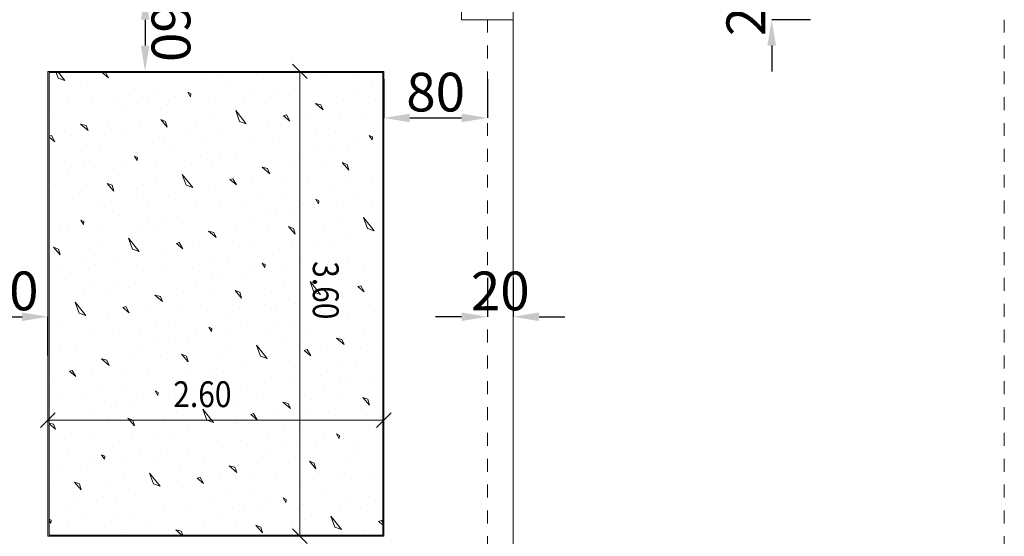
# Model space of a CAD drawing. Units: millimetres. Extents: x -241 to 2358, y -113 to 106.
# Drawn here: x 58 to 66, y -22 to -18 of the extents above; entities that cross this region are included whole.
import ezdxf

# ---------------------------------------------------------------- set-up
doc = ezdxf.new("R2010")
doc.units = ezdxf.units.MM
doc.header["$LTSCALE"] = 0.1
doc.linetypes.add('XKITLINE00', pattern=[0])
doc.linetypes.add('XKITLINE04', pattern=[3, 0.5, -0.5, 0.5, -0.5, 0.5, -0.5])
doc.layers.get('DEFPOINTS').update_dxf_attribs({"color": 10})
for name, color, linetype, lineweight in [('Dimension2', 1, 'Continuous', 0), ('Graphic object', 1, 'Continuous', 0), ('Grid', 1, 'Continuous', 0), ('Part', 1, 'Continuous', 0)]:
    doc.layers.add(name, color=color, linetype=linetype, lineweight=lineweight)
doc.layers.add('Structural - Bearing', color=7, linetype='Continuous')
doc.styles.add('ROMANC', font='romanc.shx')
doc.styles.add('RomanS', font='romanc.shx')
doc.dimstyles.new('1-100-S', dxfattribs={"dimtxt": 0.3, "dimasz": 0.2, "dimexe": 0, "dimexo": 0.05, "dimgap": 0.05, "dimtad": 1, "dimdec": 0, "dimlfac": 100, "dimzin": 0, "dimdsep": 46, "dimtxsty": 'RomanS', "dimcen": 0.001, "dimclrd": 1, "dimclre": 1, "dimclrt": 3, "dimadec": 0, "dimazin": 0, "dimtfac": 1, "dimtdec": 0, "dimtix": 1, "dimtofl": 0, "dimtmove": 2, "dimatfit": 2, "dimfxl": 0.3, "dimfxlon": 1, "dimtolj": 1, "dimtzin": 0, "dimarcsym": 0})

# ---------------------------------------------------------------- blocks, each defined once
blk = doc.blocks.new('*D71')
at = {"layer": 'DEFPOINTS', "color": 0}
for p in [(66.0675, -18.1246), (64.2675, -18.3246), (66.0675, -18.3246)]:
    blk.add_point(p, dxfattribs=at)
at = {"layer": 'Structural - Bearing', "color": 1, "lineweight": -2}
for p, q in [((64.2675, -17.9246), (64.2675, -17.7246)), ((64.5675, -18.1246), (64.2675, -18.1246)), ((64.5675, -18.3246), (64.2675, -18.3246)), ((64.2675, -18.5246), (64.2675, -18.7246))]:
    blk.add_line(p, q, dxfattribs=at)
at = {"layer": 'Structural - Bearing', "color": 1}
for points in [[(64.2342, -17.9246), (64.3008, -17.9246), (64.2675, -18.1246)], [(64.2342, -18.5246), (64.3008, -18.5246), (64.2675, -18.3246)]]:
    blk.add_solid(points, dxfattribs=at)
at = {"layer": 'Structural - Bearing', "color": 3, "insert": (64.0675, -18.2246), "char_height": 0.3, "attachment_point": 5, "rotation": 90, "style": 'RomanS'}
blk.add_mtext('\\A1;20', dxfattribs=at)
blk = doc.blocks.new('*D472')
at = {"layer": 'DEFPOINTS', "color": 0}
for p in [(59.4676, -18.1246), (59.4195, -18.7246), (59.4676, -18.7246)]:
    blk.add_point(p, dxfattribs=at)
at = {"layer": 'Structural - Bearing', "color": 1, "lineweight": -2}
blk.add_line((59.4195, -18.3246), (59.4195, -18.5246), dxfattribs=at)
at = {"layer": 'Structural - Bearing', "color": 1}
for points in [[(59.4528, -18.3246), (59.3861, -18.3246), (59.4195, -18.1246)], [(59.4528, -18.5246), (59.3861, -18.5246), (59.4195, -18.7246)]]:
    blk.add_solid(points, dxfattribs=at)
at = {"layer": 'Structural - Bearing', "color": 3, "insert": (59.6195, -18.4246), "char_height": 0.3, "attachment_point": 5, "rotation": 270.0001, "style": 'RomanS'}
blk.add_mtext('\\A1;60', dxfattribs=at)
blk = doc.blocks.new('*D610')
at = {"layer": 'DEFPOINTS', "color": 0}
for p in [(58.6675, -20.6246), (58.0675, -21.1255), (58.6675, -21.1255)]:
    blk.add_point(p, dxfattribs=at)
at = {"layer": 'Structural - Bearing', "color": 1, "lineweight": -2}
for p, q in [((58.0675, -20.9246), (58.0675, -20.6246)), ((58.2675, -20.6246), (58.4675, -20.6246)), ((58.6675, -20.9246), (58.6675, -20.6246))]:
    blk.add_line(p, q, dxfattribs=at)
at = {"layer": 'Structural - Bearing', "color": 1}
for points in [[(58.2675, -20.5913), (58.2675, -20.6579), (58.0675, -20.6246)], [(58.4675, -20.5913), (58.4675, -20.6579), (58.6675, -20.6246)]]:
    blk.add_solid(points, dxfattribs=at)
at = {"layer": 'Structural - Bearing', "color": 3, "insert": (58.3675, -20.4246), "char_height": 0.3, "attachment_point": 5, "style": 'RomanS'}
blk.add_mtext('\\A1;60', dxfattribs=at)
blk = doc.blocks.new('*D753')
at = {"layer": 'DEFPOINTS', "color": 0}
for p in [(62.0675, -18.3246), (61.2675, -18.7246), (62.0675, -19.0854)]:
    blk.add_point(p, dxfattribs=at)
at = {"layer": 'Structural - Bearing', "color": 1, "lineweight": -2}
for p, q in [((61.2675, -18.7854), (61.2675, -19.0854)), ((62.0675, -18.7854), (62.0675, -19.0854)), ((61.4675, -19.0854), (61.8675, -19.0854))]:
    blk.add_line(p, q, dxfattribs=at)
at = {"layer": 'Structural - Bearing', "color": 1}
for points in [[(61.4675, -19.052), (61.4675, -19.1187), (61.2675, -19.0854)], [(61.8675, -19.052), (61.8675, -19.1187), (62.0675, -19.0854)]]:
    blk.add_solid(points, dxfattribs=at)
at = {"layer": 'Structural - Bearing', "color": 3, "insert": (61.6675, -18.8854), "char_height": 0.3, "attachment_point": 5, "style": 'RomanS'}
blk.add_mtext('\\A1;80', dxfattribs=at)
blk = doc.blocks.new('*D754')
at = {"layer": 'DEFPOINTS', "color": 0}
for p in [(62.0675, -18.3246), (62.2675, -18.3246), (62.2675, -20.6246)]:
    blk.add_point(p, dxfattribs=at)
at = {"layer": 'Structural - Bearing', "color": 1, "lineweight": -2}
for p, q in [((62.0675, -20.3246), (62.0675, -20.6246)), ((62.2675, -20.3246), (62.2675, -20.6246)), ((61.8675, -20.6246), (61.6675, -20.6246)), ((62.4675, -20.6246), (62.6675, -20.6246))]:
    blk.add_line(p, q, dxfattribs=at)
at = {"layer": 'Structural - Bearing', "color": 1}
for points in [[(61.8675, -20.5913), (61.8675, -20.6579), (62.0675, -20.6246)], [(62.4675, -20.5913), (62.4675, -20.6579), (62.2675, -20.6246)]]:
    blk.add_solid(points, dxfattribs=at)
at = {"layer": 'Structural - Bearing', "color": 3, "insert": (62.1675, -20.4246), "char_height": 0.3, "attachment_point": 5, "style": 'RomanS'}
blk.add_mtext('\\A1;20', dxfattribs=at)

msp = doc.modelspace()

# ---------------------------------------------------------------- linework, layer by layer
at = {"layer": 'Dimension2', "color": 1, "linetype": 'XKITLINE00', "lineweight": 0}
for p, q in [((60.6741, -18.7812), (60.561, -18.668)), ((60.6175, -18.7246), (60.6167, -22.3241)), ((60.6175, -18.7246), (60.6175, -18.7246)), ((58.7231, -21.3676), (58.61, -21.4808)), ((61.3241, -21.368), (61.2109, -21.4812)), ((58.6665, -21.4242), (61.2675, -21.4246)), ((58.6665, -21.4242), (58.6665, -21.4242)), ((61.2675, -21.4246), (61.2675, -21.4246)), ((60.6733, -22.3807), (60.5602, -22.2676)), ((60.6167, -22.3241), (60.6167, -22.3241))]:
    msp.add_line(p, q, dxfattribs=at)
at = {"layer": 'Graphic object', "color": 3, "linetype": 'XKITLINE00', "lineweight": 0}
for p, q in [((61.2675, -18.7246), (58.6675, -18.7246)), ((58.6675, -18.7246), (58.6675, -22.3246)), ((61.2675, -22.3246), (61.2675, -18.7246)), ((58.6675, -22.3246), (61.2675, -22.3246))]:
    msp.add_line(p, q, dxfattribs=at)
at = {"layer": 'Graphic object', "color": 4, "linetype": 'XKITLINE00', "lineweight": 0}
for p, q in [((61.2575, -18.7346), (58.6775, -18.7346)), ((58.6775, -18.7346), (58.6775, -22.3146)), ((61.2575, -22.3146), (61.2575, -18.7346)), ((58.6775, -22.3146), (61.2575, -22.3146))]:
    msp.add_line(p, q, dxfattribs=at)
at = {"layer": 'Graphic object', "color": 2, "linetype": 'XKITLINE00', "lineweight": 0}
for p, q in [((58.7471, -18.7783), (58.7313, -18.7346)), ((58.7493, -18.7346), (58.7991, -18.7966)), ((59.0868, -18.7346), (59.1361, -18.7759)), ((59.1361, -18.7759), (59.1128, -18.7346)), ((60.2778, -18.7389), (60.2778, -18.7389)), ((58.7991, -18.7966), (58.7471, -18.7783)), ((58.9741, -18.8085), (58.9741, -18.8085)), ((59.8878, -18.7826), (59.8878, -18.7826)), ((59.9854, -18.7465), (59.9854, -18.7465)), ((60.6478, -18.7794), (60.6478, -18.7794)), ((60.8213, -18.7732), (60.8213, -18.7732)), ((61.0311, -18.7638), (61.0311, -18.7638)), ((61.1772, -18.8104), (61.1772, -18.8104)), ((59.34, -18.854), (59.34, -18.854)), ((59.4911, -18.8544), (59.4911, -18.8544)), ((59.7744, -18.898), (59.7504, -18.8864)), ((59.7504, -18.8864), (59.7718, -18.9211)), ((60.0496, -18.8507), (60.0496, -18.8507)), ((60.2626, -18.8777), (60.2626, -18.8777)), ((60.4138, -18.878), (60.4138, -18.878)), ((61.0589, -18.8713), (61.0589, -18.8713)), ((58.8301, -18.9404), (58.8301, -18.9404)), ((59.0036, -18.9342), (59.0036, -18.9342)), ((59.2134, -18.9248), (59.2134, -18.9248)), ((59.657, -18.9175), (59.657, -18.9175)), ((59.7718, -18.9211), (59.7744, -18.898)), ((59.9106, -18.9363), (59.9106, -18.9363)), ((60.1906, -18.9436), (60.1906, -18.9436)), ((60.536, -18.913), (60.536, -18.913)), ((60.9563, -18.9536), (60.9563, -18.9536)), ((61.1984, -18.9459), (61.1984, -18.9459)), ((59.2413, -19.0322), (59.2413, -19.0322)), ((59.3595, -18.9714), (59.3595, -18.9714)), ((59.4421, -18.9732), (59.4421, -18.9732)), ((59.5892, -18.9785), (59.5892, -18.9785)), ((60.1202, -19.0277), (60.2025, -19.1303)), ((60.1506, -19.112), (60.1202, -19.0277)), ((60.3533, -18.9704), (60.3533, -18.9704)), ((60.7803, -18.9829), (60.7382, -18.9729)), ((60.7382, -18.9729), (60.7976, -19.0226)), ((60.7976, -19.0226), (60.7803, -18.9829)), ((58.7183, -19.0739), (58.7183, -19.0739)), ((59.1386, -19.1146), (59.1386, -19.1146)), ((59.3807, -19.1069), (59.3807, -19.1069)), ((59.5781, -19.1123), (59.5401, -19.0973)), ((59.5401, -19.0973), (59.5912, -19.1569)), ((59.5912, -19.1569), (59.5781, -19.1123)), ((59.8201, -19.1046), (59.8201, -19.1046)), ((59.9161, -19.0503), (59.9161, -19.0503)), ((60.2025, -19.1303), (60.1505, -19.112)), ((60.5125, -19.0616), (60.4902, -19.0682)), ((60.4902, -19.0682), (60.5396, -19.1096)), ((60.5396, -19.1096), (60.5125, -19.0616)), ((60.6678, -19.057), (60.6678, -19.057)), ((60.9239, -19.0527), (60.9239, -19.0527)), ((61.0932, -19.0514), (61.0932, -19.0514)), ((58.9626, -19.1439), (58.9205, -19.1339)), ((58.9205, -19.1339), (58.9799, -19.1836)), ((58.9799, -19.1836), (58.9626, -19.1439)), ((60.0116, -19.1976), (60.0116, -19.1976)), ((60.3776, -19.1423), (60.3776, -19.1423)), ((60.7435, -19.1877), (60.7435, -19.1877)), ((60.8946, -19.1881), (60.8946, -19.1881)), ((58.6948, -19.2226), (58.6775, -19.2276)), ((58.6775, -19.2333), (58.7219, -19.2705)), ((58.7219, -19.2705), (58.6948, -19.2226)), ((58.8501, -19.218), (58.8501, -19.218)), ((59.1062, -19.2136), (59.1062, -19.2136)), ((59.2755, -19.2124), (59.2755, -19.2124)), ((59.5712, -19.2411), (59.5712, -19.2411)), ((59.7654, -19.2102), (59.7654, -19.2102)), ((59.8636, -19.2336), (59.8636, -19.2336)), ((60.2336, -19.2741), (60.2336, -19.2741)), ((60.4071, -19.2679), (60.4071, -19.2679)), ((60.6169, -19.2585), (60.6169, -19.2585)), ((61.0605, -19.2512), (61.0605, -19.2512)), ((61.1779, -19.2317), (61.1539, -19.2201)), ((61.1539, -19.2201), (61.1753, -19.2548)), ((61.1753, -19.2548), (61.1779, -19.2317)), ((58.9258, -19.3487), (58.9258, -19.3487)), ((59.077, -19.349), (59.077, -19.349)), ((59.4736, -19.2773), (59.4736, -19.2773)), ((59.6354, -19.3454), (59.6354, -19.3454)), ((60.763, -19.3051), (60.763, -19.3051)), ((60.8456, -19.3069), (60.8456, -19.3069)), ((60.9926, -19.3122), (60.9926, -19.3122)), ((58.7992, -19.4194), (58.7992, -19.4194)), ((59.2428, -19.4122), (59.2428, -19.4122)), ((59.3602, -19.3926), (59.3363, -19.381)), ((59.3363, -19.381), (59.3577, -19.4158)), ((59.3577, -19.4158), (59.3602, -19.3926)), ((59.8484, -19.3723), (59.8484, -19.3723)), ((59.9996, -19.3727), (59.9996, -19.3727)), ((60.1218, -19.4076), (60.1218, -19.4076)), ((60.6448, -19.3659), (60.6448, -19.3659)), ((58.9453, -19.466), (58.9453, -19.466)), ((59.0279, -19.4679), (59.0279, -19.4679)), ((59.175, -19.4732), (59.175, -19.4732)), ((59.4964, -19.431), (59.4964, -19.431)), ((59.7764, -19.4382), (59.7764, -19.4382)), ((59.9391, -19.465), (59.9391, -19.465)), ((60.3661, -19.4776), (60.324, -19.4676)), ((60.324, -19.4676), (60.3834, -19.5173)), ((60.3834, -19.5173), (60.3661, -19.4776)), ((60.5421, -19.4483), (60.5421, -19.4483)), ((60.7842, -19.4406), (60.7842, -19.4406)), ((60.9816, -19.446), (60.9436, -19.431)), ((60.9436, -19.431), (60.9947, -19.4906)), ((60.9947, -19.4906), (60.9816, -19.446)), ((61.2236, -19.4383), (61.2236, -19.4383)), ((58.8271, -19.5269), (58.8271, -19.5269)), ((59.5019, -19.545), (59.5019, -19.545)), ((59.706, -19.5223), (59.7884, -19.6249)), ((59.7364, -19.6066), (59.706, -19.5223)), ((60.0983, -19.5563), (60.076, -19.5628)), ((60.076, -19.5628), (60.1254, -19.6043)), ((60.1254, -19.6043), (60.0983, -19.5563)), ((60.2536, -19.5517), (60.2536, -19.5517)), ((60.5097, -19.5473), (60.5097, -19.5473)), ((60.679, -19.5461), (60.679, -19.5461)), ((60.9747, -19.5749), (60.9747, -19.5749)), ((61.1689, -19.5439), (61.1689, -19.5439)), ((58.7245, -19.6092), (58.7245, -19.6092)), ((58.9665, -19.6015), (58.9665, -19.6015)), ((59.1259, -19.592), (59.177, -19.6516)), ((59.1639, -19.607), (59.126, -19.592)), ((59.177, -19.6516), (59.1639, -19.607)), ((59.406, -19.5993), (59.406, -19.5993)), ((59.7884, -19.6249), (59.7364, -19.6066)), ((59.9635, -19.6369), (59.9635, -19.6369)), ((60.8771, -19.611), (60.8771, -19.611)), ((58.692, -19.7083), (58.692, -19.7083)), ((58.8613, -19.707), (58.8613, -19.707)), ((59.3512, -19.7049), (59.3512, -19.7049)), ((59.4494, -19.7282), (59.4494, -19.7282)), ((59.5974, -19.6922), (59.5974, -19.6922)), ((60.3293, -19.6824), (60.3293, -19.6824)), ((60.4805, -19.6827), (60.4805, -19.6827)), ((60.7637, -19.7264), (60.7398, -19.7147)), ((60.7398, -19.7147), (60.7612, -19.7495)), ((60.7611, -19.7495), (60.7637, -19.7263)), ((61.0389, -19.6791), (61.0389, -19.6791)), ((61.2519, -19.706), (61.2519, -19.706)), ((59.0594, -19.7719), (59.0594, -19.7719)), ((59.157, -19.7358), (59.157, -19.7358)), ((59.8194, -19.7687), (59.8194, -19.7687)), ((59.9929, -19.7625), (59.9929, -19.7625)), ((60.2027, -19.7531), (60.2027, -19.7531)), ((60.3488, -19.7997), (60.3488, -19.7997)), ((60.4314, -19.8016), (60.4314, -19.8016)), ((60.5785, -19.8069), (60.5785, -19.8069)), ((60.6463, -19.7459), (60.6463, -19.7459)), ((60.8999, -19.7647), (60.8999, -19.7647)), ((61.1799, -19.7719), (61.1799, -19.7719)), ((58.946, -19.8873), (58.9221, -19.8757)), ((58.9221, -19.8757), (58.9435, -19.9104)), ((59.2212, -19.84), (59.2212, -19.84)), ((59.4342, -19.867), (59.4342, -19.867)), ((59.5854, -19.8673), (59.5854, -19.8673)), ((60.2306, -19.8606), (60.2306, -19.8606)), ((60.9054, -19.8787), (60.9054, -19.8787)), ((61.1095, -19.856), (61.1919, -19.9586)), ((61.1399, -19.9404), (61.1095, -19.856)), ((58.8287, -19.9068), (58.8287, -19.9068)), ((58.9435, -19.9104), (58.946, -19.8873)), ((59.0822, -19.9256), (59.0822, -19.9256)), ((59.3622, -19.9329), (59.3622, -19.9329)), ((59.5249, -19.9597), (59.5249, -19.9597)), ((59.7076, -19.9023), (59.7076, -19.9023)), ((60.1279, -19.9429), (60.1279, -19.9429)), ((60.37, -19.9352), (60.37, -19.9352)), ((60.5674, -19.9407), (60.5294, -19.9257)), ((60.5294, -19.9257), (60.5805, -19.9853)), ((60.5805, -19.9853), (60.5674, -19.9407)), ((60.8095, -19.933), (60.8095, -19.933)), ((61.1919, -19.9586), (61.1399, -19.9404)), ((58.7608, -19.9678), (58.7608, -19.9678)), ((59.2918, -20.017), (59.3742, -20.1196)), ((59.3222, -20.1013), (59.2918, -20.017)), ((59.9519, -19.9723), (59.9098, -19.9622)), ((59.9098, -19.9622), (59.9692, -20.0119)), ((59.9692, -20.0119), (59.9519, -19.9723)), ((61.0009, -20.0259), (61.0009, -20.0259)), ((58.7497, -20.1016), (58.7118, -20.0866)), ((58.7118, -20.0866), (58.7628, -20.1462)), ((58.7628, -20.1462), (58.7497, -20.1016)), ((58.9918, -20.0939), (58.9918, -20.0939)), ((59.0877, -20.0396), (59.0877, -20.0396)), ((59.3742, -20.1196), (59.3222, -20.1013)), ((59.6841, -20.0509), (59.6618, -20.0575)), ((59.6618, -20.0575), (59.7113, -20.0989)), ((59.7113, -20.0989), (59.6841, -20.0509)), ((59.8394, -20.0463), (59.8394, -20.0463)), ((60.0955, -20.042), (60.0955, -20.042)), ((60.2648, -20.0407), (60.2648, -20.0407)), ((60.4629, -20.1056), (60.4629, -20.1056)), ((60.5605, -20.0695), (60.5605, -20.0695)), ((60.7547, -20.0386), (60.7547, -20.0386)), ((60.8529, -20.0619), (60.8529, -20.0619)), ((61.2229, -20.1025), (61.2229, -20.1025)), ((59.1832, -20.1869), (59.1832, -20.1869)), ((59.5493, -20.1316), (59.5493, -20.1316)), ((59.9151, -20.177), (59.9151, -20.177)), ((60.0663, -20.1774), (60.0663, -20.1774)), ((60.6247, -20.1737), (60.6247, -20.1737)), ((58.7428, -20.2305), (58.7428, -20.2305)), ((58.937, -20.1995), (58.937, -20.1995)), ((59.0353, -20.2229), (59.0353, -20.2229)), ((59.4052, -20.2634), (59.4052, -20.2634)), ((59.5787, -20.2572), (59.5787, -20.2572)), ((59.7886, -20.2478), (59.7886, -20.2478)), ((60.2322, -20.2406), (60.2322, -20.2406)), ((60.3495, -20.221), (60.3256, -20.2094)), ((60.3256, -20.2094), (60.347, -20.2441)), ((60.347, -20.2441), (60.3495, -20.221)), ((60.4857, -20.2593), (60.4857, -20.2593)), ((60.8377, -20.2007), (60.8377, -20.2007)), ((60.9889, -20.201), (60.9889, -20.201)), ((61.1111, -20.236), (61.1111, -20.236)), ((58.807, -20.3347), (58.807, -20.3347)), ((59.9347, -20.2944), (59.9347, -20.2944)), ((60.0173, -20.2962), (60.0173, -20.2962)), ((60.1643, -20.3015), (60.1643, -20.3015)), ((60.7657, -20.2666), (60.7657, -20.2666)), ((60.9284, -20.2934), (60.9284, -20.2934)), ((59.0201, -20.3616), (59.0201, -20.3616)), ((59.1712, -20.362), (59.1712, -20.362)), ((59.2934, -20.397), (59.2934, -20.397)), ((59.8164, -20.3552), (59.8164, -20.3552)), ((60.4912, -20.3733), (60.4912, -20.3733)), ((60.6953, -20.3507), (60.7777, -20.4533)), ((60.7257, -20.435), (60.6953, -20.3507)), ((61.0876, -20.3846), (61.0653, -20.3912)), ((61.0653, -20.3912), (61.1147, -20.4326)), ((61.1147, -20.4326), (61.0876, -20.3846)), ((61.2429, -20.3801), (61.2429, -20.3801)), ((58.948, -20.4275), (58.948, -20.4275)), ((59.1107, -20.4543), (59.1107, -20.4543)), ((59.5377, -20.4669), (59.4956, -20.4569)), ((59.4956, -20.4569), (59.555, -20.5066)), ((59.555, -20.5066), (59.5377, -20.4669)), ((59.7138, -20.4376), (59.7138, -20.4376)), ((59.9558, -20.4299), (59.9558, -20.4299)), ((60.1532, -20.4353), (60.1153, -20.4204)), ((60.1153, -20.4204), (60.1663, -20.48)), ((60.1663, -20.48), (60.1532, -20.4353)), ((60.3953, -20.4276), (60.3953, -20.4276)), ((60.7777, -20.4533), (60.7257, -20.435)), ((60.9528, -20.4653), (60.9528, -20.4653)), ((58.8776, -20.5116), (58.96, -20.6142)), ((58.908, -20.5959), (58.8776, -20.5116)), ((59.2699, -20.5456), (59.2476, -20.5521)), ((59.2476, -20.5521), (59.2971, -20.5936)), ((59.2971, -20.5936), (59.2699, -20.5456)), ((59.4252, -20.541), (59.4252, -20.541)), ((59.6813, -20.5366), (59.6813, -20.5366)), ((59.8507, -20.5354), (59.8507, -20.5354)), ((60.1463, -20.5642), (60.1463, -20.5642)), ((60.3405, -20.5332), (60.3405, -20.5332)), ((60.4388, -20.5566), (60.4388, -20.5566)), ((60.5867, -20.5206), (60.5867, -20.5206)), ((58.96, -20.6142), (58.908, -20.596)), ((59.1351, -20.6262), (59.1351, -20.6262)), ((60.0488, -20.6003), (60.0488, -20.6003)), ((60.8087, -20.5971), (60.8087, -20.5971)), ((60.9822, -20.5909), (60.9822, -20.5909)), ((61.192, -20.5815), (61.192, -20.5815)), ((58.769, -20.6815), (58.769, -20.6815)), ((59.5009, -20.6717), (59.5009, -20.6717)), ((59.6521, -20.672), (59.6521, -20.672)), ((59.9353, -20.7157), (59.9114, -20.704)), ((59.9114, -20.704), (59.9328, -20.7388)), ((59.9328, -20.7388), (59.9353, -20.7157)), ((60.2105, -20.6684), (60.2105, -20.6684)), ((60.4236, -20.6953), (60.4236, -20.6953)), ((60.5747, -20.6957), (60.5747, -20.6957)), ((61.2199, -20.6889), (61.2199, -20.6889)), ((58.991, -20.7581), (58.991, -20.7581)), ((59.1645, -20.7519), (59.1645, -20.7519)), ((59.3744, -20.7424), (59.3744, -20.7424)), ((59.5205, -20.789), (59.5205, -20.789)), ((59.6031, -20.7909), (59.6031, -20.7909)), ((59.7501, -20.7962), (59.7501, -20.7962)), ((59.818, -20.7352), (59.818, -20.7352)), ((60.0715, -20.754), (60.0715, -20.754)), ((60.3515, -20.7612), (60.3515, -20.7612)), ((60.5142, -20.7881), (60.5142, -20.7881)), ((60.6969, -20.7307), (60.6969, -20.7307)), ((60.9412, -20.8006), (60.8991, -20.7906)), ((60.8991, -20.7906), (60.9585, -20.8403)), ((61.1173, -20.7713), (61.1173, -20.7713)), ((58.757, -20.8566), (58.757, -20.8566)), ((59.4022, -20.8499), (59.4022, -20.8499)), ((60.077, -20.868), (60.077, -20.868)), ((60.2811, -20.8453), (60.3635, -20.948)), ((60.3115, -20.9297), (60.2811, -20.8453)), ((60.8287, -20.8747), (60.8287, -20.8747)), ((60.9585, -20.8403), (60.9412, -20.8006)), ((61.0848, -20.8703), (61.0848, -20.8703)), ((61.2542, -20.8691), (61.2542, -20.8691)), ((58.6965, -20.949), (58.6965, -20.949)), ((58.8792, -20.8916), (58.8792, -20.8916)), ((59.2996, -20.9322), (59.2996, -20.9322)), ((59.5416, -20.9246), (59.5416, -20.9246)), ((59.739, -20.93), (59.7011, -20.915)), ((59.7011, -20.915), (59.7521, -20.9746)), ((59.7522, -20.9746), (59.739, -20.93)), ((59.9811, -20.9223), (59.9811, -20.9223)), ((60.3635, -20.948), (60.3115, -20.9297)), ((60.6734, -20.8793), (60.6511, -20.8859)), ((60.6511, -20.8859), (60.7006, -20.9273)), ((60.7006, -20.9273), (60.6734, -20.8793)), ((59.1236, -20.9616), (59.0815, -20.9516)), ((59.0815, -20.9516), (59.1408, -21.0013)), ((59.1408, -21.0013), (59.1236, -20.9616)), ((60.1725, -21.0152), (60.1725, -21.0152)), ((60.5386, -20.9599), (60.5386, -20.9599)), ((60.9044, -21.0054), (60.9044, -21.0054)), ((61.0556, -21.0058), (61.0556, -21.0058)), ((58.8557, -21.0402), (58.8334, -21.0468)), ((58.8334, -21.0468), (58.8829, -21.0882)), ((58.8829, -21.0882), (58.8557, -21.0402)), ((59.011, -21.0356), (59.011, -21.0356)), ((59.2671, -21.0313), (59.2671, -21.0313)), ((59.4365, -21.03), (59.4365, -21.03)), ((59.6346, -21.0949), (59.6346, -21.0949)), ((59.7321, -21.0588), (59.7321, -21.0588)), ((59.9263, -21.0279), (59.9263, -21.0279)), ((60.0246, -21.0512), (60.0246, -21.0512)), ((60.3945, -21.0918), (60.3945, -21.0918)), ((60.568, -21.0856), (60.568, -21.0856)), ((60.7779, -21.0761), (60.7779, -21.0761)), ((61.2215, -21.0689), (61.2215, -21.0689)), ((58.7209, -21.1209), (58.7209, -21.1209)), ((59.0867, -21.1663), (59.0867, -21.1663)), ((59.2379, -21.1667), (59.2379, -21.1667)), ((59.7963, -21.1631), (59.7963, -21.1631)), ((60.924, -21.1227), (60.924, -21.1227)), ((61.0066, -21.1246), (61.0066, -21.1246)), ((61.1536, -21.1299), (61.1536, -21.1299)), ((58.7504, -21.2465), (58.7504, -21.2465)), ((58.9602, -21.2371), (58.9602, -21.2371)), ((59.4038, -21.2299), (59.4038, -21.2299)), ((59.5211, -21.2103), (59.4972, -21.1987)), ((59.4972, -21.1987), (59.5186, -21.2334)), ((59.5186, -21.2334), (59.5211, -21.2103)), ((59.6573, -21.2486), (59.6573, -21.2486)), ((60.0094, -21.19), (60.0094, -21.19)), ((60.1605, -21.1903), (60.1605, -21.1903)), ((60.2827, -21.2253), (60.2827, -21.2253)), ((60.8057, -21.1836), (60.8057, -21.1836)), ((61.1425, -21.2637), (61.1046, -21.2487)), ((61.1046, -21.2487), (61.1556, -21.3083)), ((59.1063, -21.2837), (59.1063, -21.2837)), ((59.1889, -21.2855), (59.1889, -21.2855)), ((59.3359, -21.2908), (59.3359, -21.2908)), ((59.9374, -21.2559), (59.9374, -21.2559)), ((60.1, -21.2827), (60.1, -21.2827)), ((60.5271, -21.2953), (60.485, -21.2853)), ((60.485, -21.2853), (60.5443, -21.335)), ((60.5443, -21.335), (60.5271, -21.2953)), ((60.7031, -21.266), (60.7031, -21.266)), ((60.9451, -21.2583), (60.9451, -21.2583)), ((61.1556, -21.3083), (61.1425, -21.2637)), ((58.988, -21.3445), (58.988, -21.3445)), ((59.6629, -21.3626), (59.6629, -21.3626)), ((59.8669, -21.34), (59.9493, -21.4426)), ((59.8973, -21.4243), (59.867, -21.34)), ((60.2592, -21.374), (60.2369, -21.3805)), ((60.2369, -21.3805), (60.2864, -21.4219)), ((60.2864, -21.4219), (60.2592, -21.374)), ((60.4145, -21.3694), (60.4145, -21.3694)), ((60.6706, -21.365), (60.6706, -21.365)), ((60.84, -21.3638), (60.84, -21.3638)), ((61.1356, -21.3925), (61.1356, -21.3925)), ((58.7094, -21.4562), (58.6775, -21.4486)), ((58.6775, -21.4548), (58.7266, -21.4959)), ((58.7266, -21.4959), (58.7094, -21.4562)), ((58.8854, -21.4269), (58.8854, -21.4269)), ((59.1274, -21.4192), (59.1274, -21.4192)), ((59.3249, -21.4246), (59.2869, -21.4097)), ((59.2869, -21.4097), (59.338, -21.4693)), ((59.338, -21.4693), (59.3249, -21.4246)), ((59.5669, -21.4169), (59.5669, -21.4169)), ((59.9493, -21.4426), (59.8973, -21.4243)), ((60.1244, -21.4546), (60.1244, -21.4546)), ((61.0381, -21.4286), (61.0381, -21.4286)), ((58.853, -21.5259), (58.853, -21.5259)), ((59.0223, -21.5247), (59.0223, -21.5247)), ((59.3179, -21.5535), (59.3179, -21.5535)), ((59.5121, -21.5225), (59.5121, -21.5225)), ((59.6104, -21.5459), (59.6104, -21.5459)), ((59.7583, -21.5099), (59.7583, -21.5099)), ((60.4902, -21.5001), (60.4902, -21.5001)), ((60.6414, -21.5004), (60.6414, -21.5004)), ((60.9246, -21.544), (60.9007, -21.5324)), ((60.9007, -21.5324), (60.9221, -21.5672)), ((60.9221, -21.5671), (60.9246, -21.544)), ((61.1998, -21.4968), (61.1998, -21.4968)), ((59.2204, -21.5896), (59.2204, -21.5896)), ((59.9804, -21.5864), (59.9804, -21.5864)), ((60.1538, -21.5802), (60.1538, -21.5802)), ((60.3637, -21.5708), (60.3637, -21.5708)), ((60.5098, -21.6174), (60.5098, -21.6174)), ((60.5924, -21.6192), (60.5924, -21.6192)), ((60.7394, -21.6245), (60.7394, -21.6245)), ((60.8073, -21.5636), (60.8073, -21.5636)), ((61.0608, -21.5823), (61.0608, -21.5823)), ((58.8237, -21.6614), (58.8237, -21.6614)), ((59.107, -21.705), (59.083, -21.6934)), ((59.083, -21.6934), (59.1044, -21.7281)), ((59.1044, -21.7281), (59.1069, -21.705)), ((59.3821, -21.6577), (59.3821, -21.6577)), ((59.5952, -21.6846), (59.5952, -21.6846)), ((59.7464, -21.685), (59.7464, -21.685)), ((60.3915, -21.6782), (60.3915, -21.6782)), ((61.0664, -21.6964), (61.0664, -21.6964)), ((58.6921, -21.7783), (58.6921, -21.7783)), ((58.7747, -21.7802), (58.7747, -21.7802)), ((58.9217, -21.7855), (58.9217, -21.7855)), ((58.9896, -21.7245), (58.9896, -21.7245)), ((59.2432, -21.7433), (59.2432, -21.7433)), ((59.5232, -21.7506), (59.5232, -21.7506)), ((59.6858, -21.7774), (59.6858, -21.7774)), ((59.8685, -21.72), (59.8685, -21.72)), ((60.1129, -21.7899), (60.0708, -21.7799)), ((60.0708, -21.7799), (60.1301, -21.8296)), ((60.2889, -21.7606), (60.2889, -21.7606)), ((60.5309, -21.7529), (60.5309, -21.7529)), ((60.7284, -21.7583), (60.6904, -21.7434)), ((60.6904, -21.7434), (60.7415, -21.803)), ((60.7415, -21.803), (60.7284, -21.7583)), ((60.9704, -21.7506), (60.9704, -21.7506)), ((59.2487, -21.8573), (59.2487, -21.8573)), ((59.4528, -21.8346), (59.5351, -21.9373)), ((59.4831, -21.919), (59.4528, -21.8346)), ((60.0004, -21.864), (60.0004, -21.864)), ((60.1301, -21.8296), (60.1129, -21.7899)), ((60.2564, -21.8597), (60.2564, -21.8597)), ((60.4258, -21.8584), (60.4258, -21.8584)), ((60.9156, -21.8563), (60.9156, -21.8563)), ((61.1618, -21.8436), (61.1618, -21.8436)), ((58.7133, -21.9139), (58.7133, -21.9139)), ((58.9107, -21.9193), (58.8727, -21.9043)), ((58.8727, -21.9043), (58.9238, -21.9639)), ((58.9238, -21.9639), (58.9107, -21.9193)), ((59.1527, -21.9116), (59.1527, -21.9116)), ((59.5351, -21.9373), (59.4831, -21.919)), ((59.8451, -21.8686), (59.8227, -21.8752)), ((59.8227, -21.8752), (59.8722, -21.9166)), ((59.8722, -21.9166), (59.8451, -21.8686)), ((60.6239, -21.9233), (60.6239, -21.9233)), ((60.7214, -21.8872), (60.7214, -21.8872)), ((61.0139, -21.8796), (61.0139, -21.8796)), ((59.098, -22.0172), (59.098, -22.0172)), ((59.3441, -22.0046), (59.3441, -22.0046)), ((59.7102, -21.9492), (59.7102, -21.9492)), ((60.076, -21.9947), (60.076, -21.9947)), ((60.2272, -21.9951), (60.2272, -21.9951)), ((60.7856, -21.9914), (60.7856, -21.9914)), ((58.8062, -22.0842), (58.8062, -22.0842)), ((58.9038, -22.0481), (58.9038, -22.0481)), ((59.1962, -22.0406), (59.1962, -22.0406)), ((59.5662, -22.0811), (59.5662, -22.0811)), ((59.7397, -22.0749), (59.7397, -22.0749)), ((59.9495, -22.0655), (59.9495, -22.0655)), ((60.3931, -22.0582), (60.3931, -22.0582)), ((60.5104, -22.0387), (60.4865, -22.0271)), ((60.4865, -22.0271), (60.5079, -22.0618)), ((60.5079, -22.0618), (60.5104, -22.0387)), ((60.6467, -22.077), (60.6467, -22.077)), ((60.9267, -22.0843), (60.9267, -22.0843)), ((60.9987, -22.0184), (60.9987, -22.0184)), ((61.1499, -22.0187), (61.1499, -22.0187)), ((58.968, -22.1524), (58.968, -22.1524)), ((60.0956, -22.1121), (60.0956, -22.1121)), ((60.1782, -22.1139), (60.1782, -22.1139)), ((60.3252, -22.1192), (60.3252, -22.1192)), ((60.8563, -22.1683), (60.9386, -22.271)), ((60.8866, -22.2527), (60.8563, -22.1684)), ((61.0893, -22.1111), (61.0893, -22.1111)), ((58.6928, -22.1996), (58.6775, -22.1922)), ((58.6775, -22.2021), (58.6902, -22.2228)), ((58.6902, -22.2227), (58.6928, -22.1996)), ((58.829, -22.2379), (58.829, -22.2379)), ((59.109, -22.2452), (59.109, -22.2452)), ((59.181, -22.1793), (59.181, -22.1793)), ((59.3322, -22.1796), (59.3322, -22.1796)), ((59.4543, -22.2146), (59.4543, -22.2146)), ((59.9773, -22.1729), (59.9773, -22.1729)), ((60.3142, -22.253), (60.2762, -22.238)), ((60.2762, -22.238), (60.3273, -22.2976)), ((60.5562, -22.2453), (60.5562, -22.2453)), ((60.6522, -22.191), (60.6522, -22.191)), ((61.2485, -22.2023), (61.2262, -22.2089)), ((61.2262, -22.2089), (61.2575, -22.2351)), ((61.2575, -22.2182), (61.2485, -22.2023)), ((59.2717, -22.272), (59.2717, -22.272)), ((59.6987, -22.2846), (59.6566, -22.2746)), ((59.6566, -22.2746), (59.7044, -22.3146)), ((59.7117, -22.3146), (59.6987, -22.2846)), ((59.8747, -22.2553), (59.8747, -22.2553)), ((60.1168, -22.2476), (60.1168, -22.2476)), ((60.3273, -22.2976), (60.3142, -22.253)), ((60.9386, -22.271), (60.8866, -22.2527)), ((61.1137, -22.283), (61.1137, -22.283))]:
    msp.add_line(p, q, dxfattribs=at)
at = {"layer": 'Grid', "color": 253, "linetype": 'XKITLINE04', "lineweight": 0}
for p, q in [((62.0675, -26.6246), (62.0675, 19.8754)), ((66.0675, -26.6246), (66.0675, 19.8754))]:
    msp.add_line(p, q, dxfattribs=at)
at = {"layer": 'Part', "color": 4, "linetype": 'XKITLINE00', "lineweight": 0}
for p, q in [((61.8675, -18.3246), (61.8675, -17.9246)), ((62.2675, -17.9246), (62.2675, -18.3246)), ((61.8675, -18.3246), (62.2675, -18.3246))]:
    msp.add_line(p, q, dxfattribs=at)
at = {"layer": 'Part', "color": 3, "linetype": 'XKITLINE00', "lineweight": 0}
for p, q in [((62.2675, -22.9246), (62.2675, -18.3246)), ((61.2675, -18.7246), (58.6675, -18.7246)), ((58.6675, -18.7246), (58.6675, -22.3246)), ((61.2675, -22.3246), (61.2675, -18.7246)), ((58.6675, -22.3246), (61.2675, -22.3246))]:
    msp.add_line(p, q, dxfattribs=at)

# ---------------------------------------------------------------- texts
at = {"layer": 'Dimension2', "color": 2, "style": 'ROMANC', "width": 0.85}
for s, rotation, p in [('3.60', 269.98922, (60.7172, -20.1945)), ('2.60', 359.98943, (59.6371, -21.3243))]:
    msp.add_text(s, height=0.2, rotation=rotation, dxfattribs=at).set_placement(p)

# ---------------------------------------------------------------- dimensions: what is measured, and where the dimension line sits
at = {"layer": 'Structural - Bearing'}
dim = msp.add_linear_dim(base=(64.2675, -18.3246), p1=(66.0675, -18.1246), p2=(66.0675, -18.3246), angle=90, dimstyle='1-100-S', dxfattribs=at)
dim.commit()
dim.dimension.update_dxf_attribs({"geometry": '*D71', "text_midpoint": (64.0675, -18.2246)})
for p1, p2, distance, picture, middle in [((59.4676, -18.1246), (59.4676, -18.7246), -0.0481, '*D472', (59.6195, -18.4246)), ((58.0675, -21.1255), (58.6675, -21.1255), 0.5009, '*D610', (58.3675, -20.4246))]:
    dim = msp.add_aligned_dim(p1=p1, p2=p2, distance=distance, dimstyle='1-100-S', dxfattribs=at)
    dim.commit()
    dim.dimension.update_dxf_attribs({"geometry": picture, "text_midpoint": middle})
for base, p1, p2, picture, middle in [((62.0675, -19.0854), (61.2675, -18.7246), (62.0675, -18.3246), '*D753', (61.6675, -18.8854)), ((62.2675, -20.6246), (62.0675, -18.3246), (62.2675, -18.3246), '*D754', (62.1675, -20.4246))]:
    dim = msp.add_linear_dim(base=base, p1=p1, p2=p2, dimstyle='1-100-S', dxfattribs=at)
    dim.commit()
    dim.dimension.update_dxf_attribs({"geometry": picture, "text_midpoint": middle})

doc.saveas('drawing.dxf')
